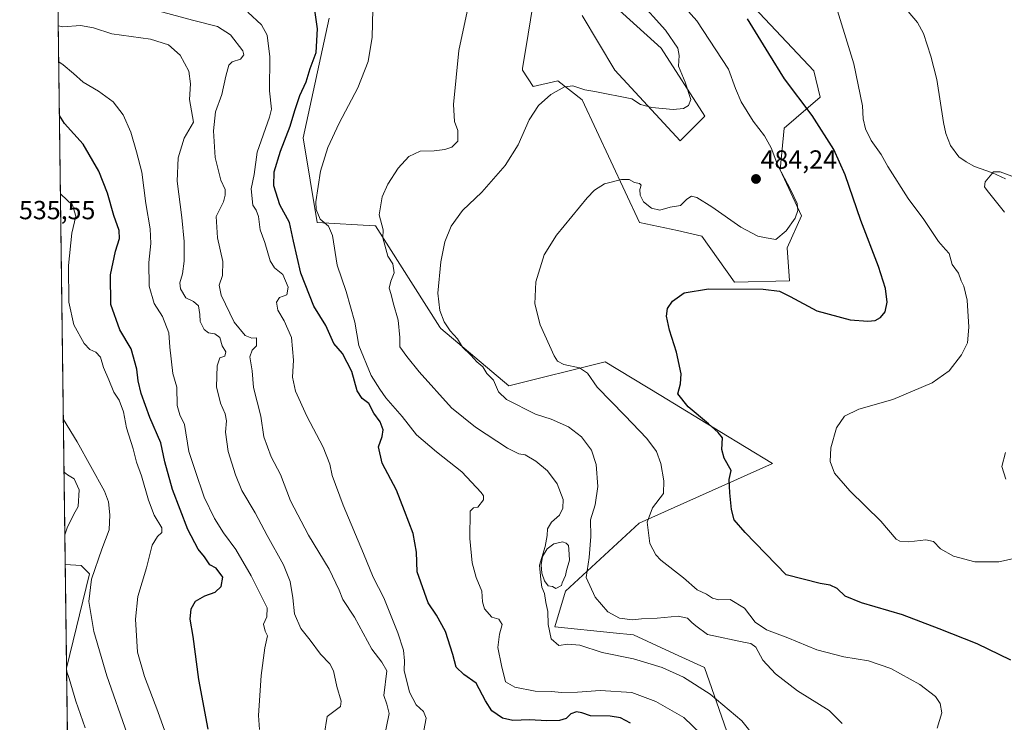
# Model space of a CAD drawing. Units: metres. Extents: x 590511 to 593961, y 4719770 to 4722128.
# Drawn here: x 590511 to 590887, y 4720887 to 4721155 of the extents above; entities that cross this region are included whole.
import ezdxf
from ezdxf.enums import TextEntityAlignment as Align

# ---------------------------------------------------------------- set-up
doc = ezdxf.new("R2010")
doc.units = ezdxf.units.M
doc.header["$MEASUREMENT"] = 0
for name, color, linetype, lineweight in [('Carátula', 7, 'Continuous', 5), ('Comarca CxS', 133, 'Continuous', 0), ('Comunidad Autónoma CxS', 142, 'Continuous', 0), ('Corriente natural lineal', 142, 'Continuous', 13), ('Cultivos herbáceos CxS', 92, 'Continuous', 0), ('Curva de nivel maestra', 36, 'Continuous', 30), ('Curva de nivel normal', 36, 'Continuous', 0), ('Estanque', 2, 'Continuous', 0), ('Estanque Cxs', 2, 'Continuous', 0), ('Matorral', 135, 'Continuous', 0), ('Matorral CxS', 135, 'Continuous', 0), ('Municipio CxS', 142, 'Continuous', 0), ('Provincia CxS', 1, 'Continuous', 0), ('Punto de cota en terreno', 7, 'Continuous', 0), ('Rótulo de punto de cota en terreno', 19, 'Continuous', 0)]:
    doc.layers.add(name, color=color, linetype=linetype, lineweight=lineweight)
doc.styles.add('Arial', font='txt', dxfattribs={"height": 0.2})

# ---------------------------------------------------------------- blocks, each defined once
blk = doc.blocks.new('*U158')
at = {"layer": 'Cultivos herbáceos CxS', "color": 92, "linetype": 'Continuous', "lineweight": 0}
for points in [[(590801.45, 4720824.63, 484.08), (590772.37, 4720907.77, 487.09), (590760.94, 4720912.96, 487.37), (590745.36, 4720920.24, 487.14), (590737.5, 4720921.05, 487.59), (590715.24, 4720923.36, 488.52), (590719.39, 4720936.87, 486.38), (590747.44, 4720962.85, 480.41), (590798.34, 4720985.71, 472.24), (590778.23, 4720997.91, 474.5), (590755.67, 4721011.59, 476.14), (590734.45, 4721024.46, 477.54), (590697.68, 4721015.38, 483.56), (590671.71, 4721037.2, 485.77), (590671.34, 4721037.79, 485.75), (590646.78, 4721076.37, 490.64), (590646.54, 4721076.38, 490.7), (590624.51, 4721077.74, 495.51), (590619.28, 4721110.02, 497.37), (590629.12, 4721155.67, 498.26)], [(590731.96, 4721166.07, 487.85), (590755.85, 4721144.24, 485.67), (590772.47, 4721118.26, 484.19), (590763.12, 4721108.91, 484.04), (590738.19, 4721135.93, 486.64), (590725.73, 4721156.71, 489.09)], [(590706.82, 4721160.6, 489.77), (590705.07, 4721149.65, 488.94), (590702.98, 4721136.56, 487.09), (590702.88, 4721135.93, 487.02), (590707.03, 4721129.69, 485.76), (590716.38, 4721131.77, 485.36), (590725.73, 4721124.5, 483.93), (590747.54, 4721077.73, 477.56), (590762.08, 4721074.61, 477.05), (590771.43, 4721072.53, 477.09), (590783.9, 4721054.87, 475.17), (590804.88, 4721055.37, 476.95), (590803.94, 4721068.05, 479.05), (590809.37, 4721080.25, 479.37), (590801.32, 4721097.85, 479.88), (590802.85, 4721113.77, 477.75), (590816.54, 4721125.53, 473.55), (590814.16, 4721135.62, 472.09), (590780.92, 4721170.95, 474.19)]]:
    blk.add_polyline3d(points, dxfattribs=at)
blk.add_polyline3d([(590537.61, 4720943.57, 535.26), (590528.93, 4720907.55, 539.61), (590528.41, 4720947.1, 539.22), (590534.5, 4720946.69, 537.39), (590537.61, 4720943.57, 535.26)], close=True, dxfattribs=at)
blk = doc.blocks.new('*U164')
at = {"layer": 'Curva de nivel normal', "color": 36, "linetype": 'Continuous', "lineweight": 0}
blk.add_polyline3d([(590526.57, 4721088.64, 530), (590526.74, 4721088.55, 530), (590531.23, 4721084.38, 530), (590532.41, 4721080.16, 530), (590530.87, 4721073.66, 530), (590529.69, 4721061.33, 530), (590529.84, 4721047.24, 530), (590531.7, 4721038.62, 530), (590535.64, 4721031.45, 530), (590537.84, 4721029.22, 530), (590540.14, 4721028.18, 530), (590541.84, 4721026.24, 530), (590543.03, 4721022.29, 530), (590545, 4721017.64, 530), (590546.9, 4721012.89, 530), (590548.97, 4721009.86, 530), (590550.64, 4721005.44, 530), (590551.81, 4720999.29, 530), (590554.39, 4720991.22, 530), (590555.65, 4720986.2, 530), (590557.46, 4720980.95, 530), (590560.13, 4720971.64, 530), (590562.38, 4720965.98, 530), (590565.23, 4720961.15, 530), (590565.33, 4720959.28, 530), (590563.61, 4720957.85, 530), (590561.64, 4720954.45, 530), (590559.37, 4720945.86, 530), (590556.12, 4720934.89, 530), (590555.24, 4720926.27, 530), (590556.01, 4720913.68, 530), (590558.65, 4720904.39, 530), (590563.75, 4720890.92, 530), (590569.76, 4720874.17, 530)], dxfattribs=at)
blk = doc.blocks.new('*U168')
at = {"layer": 'Curva de nivel normal', "color": 36, "linetype": 'Continuous', "lineweight": 0}
blk.add_polyline3d([(590598.14, 4721158.06, 505), (590603.3, 4721153.22, 505), (590605.48, 4721149.29, 505), (590606.5, 4721140.95, 505), (590606.32, 4721127.98, 505), (590607.17, 4721121.04, 505), (590606.41, 4721117.98, 505), (590601.71, 4721104.5, 505), (590600.5, 4721096.09, 505), (590599.32, 4721090.56, 505), (590599.97, 4721084.36, 505), (590601.33, 4721082.37, 505), (590602.11, 4721079.98, 505), (590602.82, 4721074.86, 505), (590604.54, 4721070.07, 505), (590606.67, 4721063.04, 505), (590608.3, 4721060.33, 505), (590611.44, 4721057.82, 505), (590613.48, 4721053.07, 505), (590612.98, 4721050.04, 505), (590610.14, 4721049.04, 505), (590609.03, 4721047.31, 505), (590609.57, 4721044.24, 505), (590612.02, 4721040.21, 505), (590614.75, 4721033.73, 505), (590615.54, 4721025.09, 505), (590615.2, 4721018.68, 505), (590616.24, 4721013.32, 505), (590620.59, 4721003.69, 505), (590626.84, 4720991.93, 505), (590629.34, 4720985.47, 505), (590630.34, 4720981.04, 505), (590634.44, 4720969.77, 505), (590642.29, 4720951.27, 505), (590645.98, 4720942.31, 505), (590649.99, 4720934.37, 505), (590655.35, 4720921.05, 505), (590657.54, 4720914.42, 505), (590657.92, 4720910.31, 505), (590657.8, 4720906.61, 505), (590659.86, 4720898.39, 505), (590662.32, 4720893.47, 505), (590665.18, 4720890.99, 505), (590666.13, 4720888.37, 505), (590664.07, 4720877.65, 505)], dxfattribs=at)
blk = doc.blocks.new('*U172')
at = {"layer": 'Curva de nivel normal', "color": 36, "linetype": 'Continuous', "lineweight": 0}
blk.add_polyline3d([(590791.61, 4720881.17, 490), (590786.64, 4720887.36, 490), (590774.58, 4720897.54, 490), (590764.37, 4720904.1, 490), (590756.19, 4720907.75, 490), (590745.31, 4720911.03, 490), (590733.33, 4720913.56, 490), (590724.87, 4720916.26, 490), (590720.24, 4720916.64, 490), (590716.83, 4720916.22, 490), (590713.85, 4720918.75, 490), (590712.75, 4720924.17, 490), (590712.62, 4720929.19, 490), (590711.88, 4720932.62, 490), (590711.34, 4720936.01, 490), (590710.34, 4720938.43, 490), (590709.93, 4720941.41, 490), (590709.42, 4720946.83, 490), (590711.53, 4720953.94, 490), (590712.37, 4720958.13, 490), (590712.41, 4720960.78, 490), (590714.01, 4720963.22, 490), (590717.07, 4720965.97, 490), (590718.38, 4720968.61, 490), (590718.48, 4720971.98, 490), (590716.14, 4720977.9, 490), (590712.47, 4720982.86, 490), (590708.04, 4720986.63, 490), (590704, 4720989.02, 490), (590701.59, 4720989.34, 490), (590697.25, 4720991.48, 490), (590684.93, 4720999.57, 490), (590675.82, 4721006.87, 490), (590663.5, 4721020.62, 490), (590658.84, 4721026.57, 490), (590656.13, 4721030.18, 490), (590656.12, 4721033.8, 490), (590655.46, 4721040.37, 490), (590653.6, 4721047.04, 490), (590652.83, 4721050.27, 490), (590652.09, 4721052.57, 490), (590652.71, 4721055.28, 490), (590654, 4721058.46, 490), (590653.44, 4721061.97, 490), (590651.5, 4721064.8, 490), (590649.68, 4721071.9, 490), (590649.75, 4721074.91, 490), (590648.26, 4721080.63, 490), (590649.36, 4721087.53, 490), (590651.49, 4721092.31, 490), (590655.5, 4721098.4, 490), (590659.6, 4721102.96, 490), (590663.93, 4721104.94, 490), (590669.26, 4721105.12, 490), (590673.32, 4721105.58, 490), (590676.02, 4721106.51, 490), (590678.2, 4721108.78, 490), (590678.21, 4721112.87, 490), (590676.96, 4721116.22, 490), (590676.64, 4721122.82, 490), (590678.64, 4721143.44, 490), (590682.23, 4721160.05, 490)], dxfattribs=at)
blk = doc.blocks.new('*U173')
at = {"layer": 'Curva de nivel normal', "color": 36, "linetype": 'Continuous', "lineweight": 0}
blk.add_polyline3d([(590627.2, 4720881.94, 515), (590628.38, 4720889.07, 515), (590633.51, 4720892.86, 515), (590633.72, 4720894.95, 515), (590632.02, 4720900.5, 515), (590630.77, 4720906.46, 515), (590629.44, 4720909.16, 515), (590625.84, 4720912.89, 515), (590621.87, 4720918.17, 515), (590618.3, 4720922.69, 515), (590615.9, 4720928.32, 515), (590615.24, 4720934.44, 515), (590614.23, 4720940.65, 515), (590611.65, 4720947.04, 515), (590605.45, 4720958.16, 515), (590600.96, 4720966.81, 515), (590595.78, 4720975.31, 515), (590593.41, 4720981.38, 515), (590590.58, 4720990.24, 515), (590589.62, 4720997.58, 515), (590589.9, 4721001.94, 515), (590589.43, 4721004.65, 515), (590587.64, 4721008.67, 515), (590586.09, 4721015, 515), (590586.4, 4721022.98, 515), (590587.46, 4721025.98, 515), (590589.38, 4721026.64, 515), (590589.74, 4721028.31, 515), (590588.34, 4721030.65, 515), (590587.36, 4721033.83, 515), (590585.47, 4721035.19, 515), (590583.06, 4721035.61, 515), (590581.47, 4721036.85, 515), (590579.95, 4721039.93, 515), (590579.83, 4721042.63, 515), (590579.32, 4721045.84, 515), (590577.36, 4721047.48, 515), (590574.41, 4721048.94, 515), (590572.45, 4721052.34, 515), (590572.19, 4721054.68, 515), (590573.14, 4721058.08, 515), (590573.8, 4721062.97, 515), (590573.84, 4721070.48, 515), (590572.97, 4721079.67, 515), (590571.09, 4721093.5, 515), (590571.48, 4721102.44, 515), (590573.8, 4721109.97, 515), (590577.33, 4721115.97, 515), (590575.77, 4721124.69, 515), (590576.26, 4721130.63, 515), (590575.64, 4721135.51, 515), (590572.33, 4721141.66, 515), (590567.76, 4721145.59, 515), (590560.94, 4721147.74, 515), (590546.21, 4721149.69, 515), (590539.18, 4721152.02, 515), (590534.26, 4721152.92, 515), (590527.5, 4721152.45, 515), (590525.73, 4721152.82, 515)], dxfattribs=at)
blk = doc.blocks.new('*U174')
at = {"layer": 'Curva de nivel normal', "color": 36, "linetype": 'Continuous', "lineweight": 0}
blk.add_polyline3d([(590648.08, 4720870.99, 510), (590652.08, 4720890.26, 510), (590651.16, 4720893.73, 510), (590650, 4720897.1, 510), (590651.15, 4720906.54, 510), (590649.26, 4720909.87, 510), (590645.44, 4720914.72, 510), (590638.78, 4720927.05, 510), (590634.37, 4720933.74, 510), (590633.02, 4720937.37, 510), (590629.16, 4720945.33, 510), (590621.19, 4720958.27, 510), (590614.32, 4720971.48, 510), (590610.56, 4720981.51, 510), (590607.06, 4720988.25, 510), (590604.16, 4720995.87, 510), (590603.04, 4721003.75, 510), (590600.28, 4721014.65, 510), (590599.7, 4721021.08, 510), (590598.9, 4721026.4, 510), (590599.74, 4721028.98, 510), (590601.36, 4721030.64, 510), (590601.36, 4721033.6, 510), (590599.6, 4721033.5, 510), (590597.1, 4721034.56, 510), (590592.89, 4721039.6, 510), (590587.88, 4721049.93, 510), (590587.11, 4721053.82, 510), (590588.37, 4721057.41, 510), (590588.56, 4721062.81, 510), (590586.58, 4721071.89, 510), (590585.99, 4721079.97, 510), (590588.87, 4721085.59, 510), (590589.49, 4721088.13, 510), (590589.43, 4721090.31, 510), (590587.8, 4721093.85, 510), (590585.62, 4721102.56, 510), (590584.96, 4721112.72, 510), (590585.74, 4721119.96, 510), (590588.12, 4721126.58, 510), (590589.66, 4721133.63, 510), (590590.83, 4721137.77, 510), (590592.16, 4721139.09, 510), (590595.28, 4721140.03, 510), (590596.54, 4721141.74, 510), (590596.22, 4721143.25, 510), (590591.54, 4721149.37, 510), (590586.54, 4721152.57, 510), (590576.93, 4721155.02, 510), (590560.94, 4721159.3, 510)], dxfattribs=at)
blk = doc.blocks.new('*U176')
at = {"layer": 'Curva de nivel normal', "color": 36, "linetype": 'Continuous', "lineweight": 0}
for points in [[(590527.95, 4720982.37, 540), (590529.23, 4720981.36, 540), (590531.8, 4720979.81, 540), (590533.76, 4720975.64, 540), (590533.39, 4720969.24, 540), (590531.61, 4720966.08, 540), (590529.2, 4720961.14, 540), (590528.26, 4720958.47, 540)], [(590528.94, 4720906.54, 540), (590529.89, 4720903.6, 540), (590532.42, 4720894.98, 540), (590536.06, 4720884.73, 540)]]:
    blk.add_polyline3d(points, dxfattribs=at)
blk = doc.blocks.new('*U181')
at = {"layer": 'Curva de nivel normal', "color": 36, "linetype": 'Continuous', "lineweight": 0}
blk.add_polyline3d([(590824.99, 4720886.4, 485), (590819.92, 4720891.32, 485), (590807.85, 4720898.92, 485), (590799.44, 4720905.38, 485), (590794.7, 4720910.56, 485), (590791.94, 4720915.54, 485), (590790.13, 4720916.94, 485), (590787.94, 4720917.33, 485), (590773.59, 4720920.32, 485), (590769.07, 4720923.64, 485), (590767.6, 4720924.93, 485), (590765.9, 4720926.62, 485), (590762.33, 4720927.44, 485), (590754.3, 4720926.6, 485), (590748.41, 4720926.37, 485), (590744.96, 4720925.98, 485), (590739.94, 4720926.65, 485), (590735.49, 4720929.08, 485), (590730.62, 4720934.67, 485), (590727.24, 4720942.18, 485), (590728.39, 4720949.77, 485), (590728.97, 4720957.84, 485), (590728.87, 4720964.2, 485), (590730.67, 4720969.88, 485), (590731.64, 4720976.87, 485), (590731.06, 4720985.34, 485), (590729.3, 4720990.76, 485), (590725.49, 4720995.88, 485), (590720.55, 4720999.7, 485), (590713.84, 4721002.64, 485), (590707.94, 4721004.52, 485), (590696.83, 4721010.07, 485), (590693.8, 4721012.98, 485), (590691.82, 4721017.55, 485), (590689.38, 4721020.02, 485), (590687.82, 4721022.6, 485), (590685.47, 4721024.51, 485), (590683.2, 4721027.02, 485), (590680.08, 4721030.1, 485), (590678.12, 4721033.22, 485), (590675.3, 4721036.35, 485), (590673, 4721039.8, 485), (590671.34, 4721044.05, 485), (590670.66, 4721050.68, 485), (590671.7, 4721062.74, 485), (590673.23, 4721070.3, 485), (590675.74, 4721076.3, 485), (590680.03, 4721082.3, 485), (590687.43, 4721089.33, 485), (590696.37, 4721099.42, 485), (590701.22, 4721107.33, 485), (590705.52, 4721116.97, 485), (590709.01, 4721122.37, 485), (590713.77, 4721126.53, 485), (590718.92, 4721129.51, 485), (590722.19, 4721129.95, 485), (590726.67, 4721128.36, 485), (590730.51, 4721127.7, 485), (590744.6, 4721124.95, 485), (590747.92, 4721122.79, 485), (590752.24, 4721121.61, 485), (590760.46, 4721120.84, 485), (590764.32, 4721121.22, 485), (590766.34, 4721122.44, 485), (590767.2, 4721124.63, 485), (590764.96, 4721131.32, 485), (590762.42, 4721137.46, 485), (590762.76, 4721141.47, 485), (590762.27, 4721144.31, 485), (590757.46, 4721151.16, 485), (590746.9, 4721162.94, 485)], dxfattribs=at)
blk = doc.blocks.new('*U189')
at = {"layer": 'Curva de nivel normal', "color": 36, "linetype": 'Continuous', "lineweight": 0}
blk.add_polyline3d([(590771.16, 4720882.34, 495), (590764.51, 4720888.62, 495), (590753.76, 4720894.85, 495), (590744.6, 4720898.17, 495), (590732.63, 4720899.01, 495), (590723.92, 4720898.32, 495), (590717.99, 4720898.19, 495), (590713.86, 4720898.55, 495), (590707.79, 4720898.7, 495), (590700.05, 4720900.29, 495), (590696.38, 4720902.32, 495), (590694.93, 4720908.56, 495), (590693.58, 4720915.38, 495), (590694.15, 4720920.55, 495), (590695.14, 4720924.21, 495), (590693.88, 4720926.27, 495), (590691.22, 4720926.95, 495), (590688.44, 4720930.19, 495), (590687.64, 4720932.79, 495), (590687.41, 4720936.95, 495), (590685.19, 4720942.08, 495), (590683.7, 4720947.72, 495), (590682.81, 4720957, 495), (590683, 4720967.42, 495), (590684.2, 4720968.73, 495), (590685.87, 4720969.02, 495), (590688.1, 4720971.77, 495), (590688.09, 4720973.3, 495), (590687.1, 4720974.64, 495), (590679.75, 4720982.47, 495), (590670.05, 4720990.1, 495), (590662.48, 4720996.67, 495), (590656.99, 4721003.57, 495), (590650.82, 4721010.81, 495), (590648.48, 4721014, 495), (590645.11, 4721019.26, 495), (590640.44, 4721030.68, 495), (590638.93, 4721039.65, 495), (590635.64, 4721051.32, 495), (590632.22, 4721061.42, 495), (590630.44, 4721072.76, 495), (590628.91, 4721076.32, 495), (590625.7, 4721078.94, 495), (590624.2, 4721082.72, 495), (590624.04, 4721085.63, 495), (590625.89, 4721097.3, 495), (590628.66, 4721106.3, 495), (590633.02, 4721115.63, 495), (590640.14, 4721129.1, 495), (590644.07, 4721139.16, 495), (590645.61, 4721148.43, 495), (590645.8, 4721159.01, 495)], dxfattribs=at)
blk = doc.blocks.new('*U191')
at = {"layer": 'Curva de nivel normal', "color": 36, "linetype": 'Continuous', "lineweight": 0}
for points in [[(590887.43, 4720979.64, 465), (590885.86, 4720984.54, 465), (590887.34, 4720989.89, 465)], [(590886.96, 4721081.68, 465), (590880.34, 4721089.89, 465), (590879.26, 4721091.34, 465), (590879.49, 4721093.18, 465), (590882.74, 4721097.11, 465), (590885.27, 4721097.04, 465), (590889.7, 4721095.36, 465)]]:
    blk.add_polyline3d(points, dxfattribs=at)
blk = doc.blocks.new('*U192')
at = {"layer": 'Curva de nivel normal', "color": 36, "linetype": 'Continuous', "lineweight": 0}
blk.add_polyline3d([(590552.02, 4720882.45, 535), (590544.3, 4720904.65, 535), (590539.27, 4720921.56, 535), (590537.4, 4720932.93, 535), (590538.37, 4720941.56, 535), (590542.4, 4720953, 535), (590545.12, 4720960.29, 535), (590545.41, 4720966.11, 535), (590544.91, 4720971.09, 535), (590543.45, 4720975.15, 535), (590532.92, 4720993.95, 535), (590527.69, 4721002.47, 535)], dxfattribs=at)
blk = doc.blocks.new('*U194')
at = {"layer": 'Curva de nivel normal', "color": 36, "linetype": 'Continuous', "lineweight": 0}
blk.add_polyline3d([(590602.58, 4720884.14, 520), (590602.14, 4720889.49, 520), (590603.16, 4720904.7, 520), (590604.56, 4720915.32, 520), (590605.6, 4720919.83, 520), (590604.72, 4720921.69, 520), (590604.11, 4720924.26, 520), (590605.33, 4720927.13, 520), (590605.53, 4720930.59, 520), (590603.39, 4720934.69, 520), (590599.41, 4720942.82, 520), (590593.5, 4720952.82, 520), (590588.8, 4720959.18, 520), (590585.34, 4720964.71, 520), (590581.48, 4720972.85, 520), (590577.94, 4720982.98, 520), (590575.6, 4720990.31, 520), (590573.91, 4721000.57, 520), (590572.09, 4721004.28, 520), (590571.12, 4721007.78, 520), (590571.06, 4721014.88, 520), (590569.42, 4721019.98, 520), (590568.32, 4721030.11, 520), (590567.89, 4721035.52, 520), (590565.47, 4721041.75, 520), (590562.39, 4721046.73, 520), (590560.5, 4721053.45, 520), (590560.3, 4721062.39, 520), (590561.04, 4721069.71, 520), (590560.85, 4721075.3, 520), (590559.23, 4721084.97, 520), (590557.65, 4721096.97, 520), (590555.63, 4721104.64, 520), (590553.46, 4721112.15, 520), (590550.5, 4721118.86, 520), (590546.69, 4721123.72, 520), (590541.12, 4721127.8, 520), (590535.22, 4721131.24, 520), (590531.57, 4721134.65, 520), (590527.64, 4721137.86, 520), (590525.91, 4721139.05, 520)], dxfattribs=at)
blk = doc.blocks.new('*U196')
at = {"layer": 'Curva de nivel maestra', "color": 36, "linetype": 'Continuous', "lineweight": 30}
blk.add_polyline3d([(590889.32, 4720910.57, 475), (590876.48, 4720916.79, 475), (590862, 4720922.54, 475), (590848.03, 4720927.91, 475), (590832.26, 4720932.41, 475), (590826.06, 4720935.01, 475), (590823.05, 4720937.9, 475), (590820.41, 4720939.26, 475), (590816.54, 4720939.79, 475), (590803.53, 4720943.12, 475), (590787.89, 4720959.28, 475), (590783.78, 4720964.17, 475), (590782.69, 4720968.08, 475), (590782.12, 4720974.51, 475), (590781.83, 4720979.56, 475), (590782.6, 4720983.05, 475), (590779.96, 4720987.68, 475), (590779.05, 4720990.98, 475), (590779.23, 4720995.46, 475), (590777.55, 4720997.53, 475), (590773.93, 4721000.81, 475), (590766.15, 4721007.3, 475), (590762.16, 4721012.24, 475), (590763.29, 4721016.04, 475), (590763.55, 4721019.88, 475), (590761.67, 4721028.2, 475), (590758.98, 4721036.65, 475), (590757.84, 4721041.9, 475), (590758.26, 4721044.86, 475), (590760.16, 4721047.71, 475), (590764.59, 4721050.85, 475), (590773.98, 4721052.37, 475), (590794.85, 4721052.24, 475), (590801.04, 4721051.44, 475), (590805.09, 4721049.48, 475), (590815.22, 4721043.91, 475), (590828.01, 4721040.58, 475), (590834.69, 4721040.04, 475), (590837.52, 4721040.34, 475), (590839.58, 4721041.39, 475), (590841.37, 4721043.55, 475), (590842.1, 4721047.32, 475), (590841.44, 4721052.51, 475), (590838.78, 4721060.84, 475), (590832.1, 4721078.49, 475), (590826.05, 4721095.93, 475), (590821.7, 4721105.61, 475), (590813.48, 4721118.6, 475), (590802.97, 4721132.59, 475), (590796.91, 4721142.29, 475), (590788.81, 4721155.53, 475)], dxfattribs=at)
blk = doc.blocks.new('*U197')
at = {"layer": 'Curva de nivel maestra', "color": 36, "linetype": 'Continuous', "lineweight": 30}
blk.add_polyline3d([(590582.92, 4720884.21, 525), (590579.45, 4720903.17, 525), (590577.25, 4720919.6, 525), (590576.14, 4720926.24, 525), (590576.48, 4720930.12, 525), (590578.06, 4720933.05, 525), (590581.66, 4720935.18, 525), (590585.59, 4720936.5, 525), (590587.9, 4720938.65, 525), (590588.57, 4720942.33, 525), (590585.96, 4720945.71, 525), (590583.62, 4720947.01, 525), (590581.62, 4720950.01, 525), (590579.2, 4720952.92, 525), (590575.15, 4720960.53, 525), (590569.37, 4720975.74, 525), (590566.46, 4720986.25, 525), (590564.84, 4720993.6, 525), (590560.75, 4721003.22, 525), (590557.37, 4721012.4, 525), (590556.22, 4721017.2, 525), (590555.76, 4721021.73, 525), (590553.52, 4721029.45, 525), (590549.28, 4721036.68, 525), (590545.84, 4721046.34, 525), (590545.71, 4721057.77, 525), (590547.53, 4721066.75, 525), (590549.07, 4721071.63, 525), (590548.98, 4721074.66, 525), (590546.96, 4721080.32, 525), (590544.49, 4721088.85, 525), (590541.27, 4721097.3, 525), (590535.19, 4721107.65, 525), (590528.11, 4721115.54, 525), (590526.17, 4721118.59, 525)], dxfattribs=at)
blk = doc.blocks.new('*U199')
at = {"layer": 'Curva de nivel maestra', "color": 36, "linetype": 'Continuous', "lineweight": 30}
blk.add_polyline3d([(590744.16, 4720886.58, 500), (590740.31, 4720888.55, 500), (590736.34, 4720889.25, 500), (590728.92, 4720889.36, 500), (590725.59, 4720890.42, 500), (590723.54, 4720890.91, 500), (590721.38, 4720890.06, 500), (590719.54, 4720888.26, 500), (590717.08, 4720887.54, 500), (590712.2, 4720887.42, 500), (590705.58, 4720887.8, 500), (590699.26, 4720887.54, 500), (590695.28, 4720888.38, 500), (590691.27, 4720891.26, 500), (590688.82, 4720895, 500), (590685.28, 4720901.82, 500), (590680.58, 4720905.09, 500), (590677.56, 4720907.96, 500), (590676.33, 4720912.7, 500), (590673.59, 4720921.55, 500), (590670.07, 4720927.72, 500), (590666.93, 4720932.48, 500), (590662.69, 4720944.37, 500), (590662.44, 4720951.83, 500), (590661.21, 4720958.92, 500), (590657.95, 4720967.66, 500), (590654.83, 4720975.54, 500), (590649.42, 4720985.83, 500), (590647.93, 4720992.1, 500), (590649.38, 4720995.98, 500), (590649.74, 4720998.53, 500), (590648.57, 4721001.55, 500), (590646.14, 4721004.85, 500), (590644.24, 4721008.62, 500), (590641.76, 4721010.44, 500), (590639.83, 4721013.41, 500), (590637.81, 4721020.82, 500), (590634.24, 4721027.74, 500), (590630.96, 4721031.49, 500), (590627.84, 4721038.38, 500), (590623.25, 4721045.79, 500), (590618.33, 4721058.41, 500), (590615.5, 4721070.54, 500), (590614.01, 4721077.66, 500), (590610.36, 4721084.49, 500), (590608.07, 4721091.67, 500), (590608.19, 4721097.11, 500), (590610.61, 4721104.9, 500), (590614.3, 4721114.54, 500), (590615.98, 4721120.53, 500), (590617.99, 4721126.15, 500), (590620.37, 4721131.37, 500), (590621.91, 4721136.48, 500), (590624.19, 4721142.63, 500), (590624.75, 4721151.63, 500), (590622.95, 4721164.27, 500)], dxfattribs=at)
blk = doc.blocks.new('5PATER')
at = {"layer": 'Carátula', "linetype": 'Continuous', "lineweight": 5}
h = blk.add_hatch(color=250, dxfattribs=at)
edge = h.paths.add_edge_path()
edge.add_ellipse((0, 0.01), major_axis=(-1.33, -1.34), ratio=0.999422, start_angle=0, end_angle=360)

msp = doc.modelspace()

# ---------------------------------------------------------------- linework, layer by layer
at = {"layer": 'Comarca CxS', "color": 133, "linetype": 'Continuous', "lineweight": 0}
msp.add_polyline3d([(593960.57, 4719815.09, 416.54), (590543.78, 4719769.62, 441.93), (590513.59, 4722082.89, 570.25), (593929.24, 4722128.34, 367.44), (593960.57, 4719815.09, 416.54)], close=True, dxfattribs=at)
msp.add_polyline3d([(593960.57, 4719815.09, 416.54), (590543.78, 4719769.62, 441.93), (590513.59, 4722082.89, 570.25), (593929.24, 4722128.34, 367.44), (593960.57, 4719815.09, 416.54)], close=True, dxfattribs=at)
at = {"layer": 'Comunidad Autónoma CxS', "color": 142, "linetype": 'Continuous', "lineweight": 0}
msp.add_polyline3d([(593960.57, 4719815.09, 416.54), (590543.78, 4719769.62, 441.93), (590513.59, 4722082.89, 570.25), (593929.24, 4722128.34, 367.44), (593960.57, 4719815.09, 416.54)], close=True, dxfattribs=at)
msp.add_polyline3d([(593960.57, 4719815.09, 416.54), (590543.78, 4719769.62, 441.93), (590513.59, 4722082.89, 570.25), (593929.24, 4722128.34, 367.44), (593960.57, 4719815.09, 416.54)], close=True, dxfattribs=at)
at = {"layer": 'Corriente natural lineal', "color": 142, "linetype": 'Continuous', "lineweight": 13}
msp.add_polyline3d([(590847.92, 4721160.87, 468.23), (590853.64, 4721154.11, 468), (590856, 4721149.88, 467.77), (590858.81, 4721141.17, 467.7), (590861.04, 4721132.3, 467.03), (590863.57, 4721115.85, 466.64), (590864.51, 4721111.65, 466.27), (590866.24, 4721107.08, 466.09), (590869.48, 4721102.77, 465.94), (590872.25, 4721100.9, 465.76), (590875.5, 4721099.14, 466.02), (590882.34, 4721096.64, 464.88), (590887.26, 4721094.36, 464.27)], dxfattribs=at)
at = {"layer": 'Cultivos herbáceos CxS', "color": 92, "linetype": 'Continuous', "lineweight": 0}
for points in [[(590780.92, 4721170.95, 474.19), (590814.16, 4721135.62, 472.09), (590816.54, 4721125.53, 473.55), (590802.85, 4721113.77, 477.75), (590801.32, 4721097.85, 479.88), (590809.37, 4721080.25, 479.37), (590803.94, 4721068.05, 479.05), (590804.88, 4721055.37, 476.95), (590783.9, 4721054.87, 475.17), (590771.43, 4721072.53, 477.09), (590762.08, 4721074.61, 477.05), (590747.54, 4721077.73, 477.56), (590725.73, 4721124.5, 483.93), (590716.38, 4721131.77, 485.36), (590707.03, 4721129.69, 485.76), (590702.88, 4721135.93, 487.02), (590702.98, 4721136.56, 487.09), (590705.07, 4721149.65, 488.94), (590706.82, 4721160.61, 489.77)], [(590725.73, 4721156.71, 489.09), (590738.19, 4721135.93, 486.64), (590763.12, 4721108.91, 484.04), (590772.47, 4721118.26, 484.19), (590755.85, 4721144.24, 485.67), (590731.96, 4721166.07, 487.85)], [(590629.12, 4721155.67, 498.26), (590619.28, 4721110.02, 497.37), (590624.51, 4721077.74, 495.51), (590646.54, 4721076.38, 490.7), (590646.78, 4721076.37, 490.64), (590671.34, 4721037.79, 485.75), (590671.71, 4721037.2, 485.77), (590697.68, 4721015.38, 483.56), (590734.45, 4721024.46, 477.54), (590755.67, 4721011.59, 476.14), (590778.23, 4720997.91, 474.5), (590798.34, 4720985.71, 472.24), (590747.44, 4720962.85, 480.41), (590719.39, 4720936.87, 486.38), (590715.24, 4720923.36, 488.52), (590737.5, 4720921.05, 487.59), (590745.36, 4720920.24, 487.14), (590760.94, 4720912.96, 487.37), (590772.37, 4720907.77, 487.09), (590801.45, 4720824.63, 484.08)], [(590528.93, 4720907.55, 539.61), (590528.41, 4720947.1, 539.22)], [(590528.93, 4720907.55, 539.61), (590537.61, 4720943.57, 535.26), (590534.5, 4720946.69, 537.39), (590528.41, 4720947.1, 539.22)]]:
    msp.add_polyline3d(points, dxfattribs=at)
at = {"layer": 'Curva de nivel normal', "color": 36, "linetype": 'Continuous', "lineweight": 0}
for points in [[(590861.21, 4720884.55, 480), (590862.92, 4720890.46, 480), (590862.3, 4720893.99, 480), (590860.52, 4720896.72, 480), (590854.61, 4720901.27, 480), (590843.54, 4720907.42, 480), (590835.05, 4720910.35, 480), (590825.58, 4720911.89, 480), (590815.25, 4720914.54, 480), (590804.2, 4720919.16, 480), (590796.07, 4720922.22, 480), (590791.68, 4720925.13, 480), (590787.71, 4720930.45, 480), (590782.23, 4720933.79, 480), (590777.93, 4720933.6, 480), (590775.42, 4720934.25, 480), (590773.21, 4720935.81, 480), (590769.59, 4720937.46, 480), (590764.4, 4720942.04, 480), (590755.78, 4720948.78, 480), (590753.78, 4720950.81, 480), (590751.54, 4720955.13, 480), (590750.51, 4720963.31, 480), (590752.6, 4720968.72, 480), (590756.79, 4720974.26, 480), (590756.84, 4720979.05, 480), (590755.79, 4720985.64, 480), (590754.04, 4720990.31, 480), (590750.4, 4720995.16, 480), (590741.96, 4721004.05, 480), (590731.42, 4721014.81, 480), (590727.72, 4721020.11, 480), (590724.66, 4721022.25, 480), (590718.68, 4721023.46, 480), (590716.33, 4721024.8, 480), (590715.08, 4721026.85, 480), (590709.66, 4721038.64, 480), (590707.62, 4721046.64, 480), (590707.97, 4721055.07, 480), (590711.19, 4721065.32, 480), (590715.92, 4721072.92, 480), (590727.59, 4721087.14, 480), (590730.36, 4721090.04, 480), (590734.28, 4721092.53, 480), (590740.7, 4721094.14, 480), (590743.62, 4721094.08, 480), (590745.65, 4721093.04, 480), (590747.63, 4721092.62, 480), (590748.23, 4721092.02, 480), (590747.7, 4721090.3, 480), (590747.78, 4721088.17, 480), (590749.17, 4721085.55, 480), (590752.12, 4721083.17, 480), (590755.35, 4721082.39, 480), (590759.28, 4721083.55, 480), (590763.2, 4721084.24, 480), (590765.59, 4721086.56, 480), (590767.49, 4721087.81, 480), (590769.51, 4721087.3, 480), (590775.15, 4721083.72, 480), (590786.21, 4721075.95, 480), (590792.76, 4721072.52, 480), (590795.88, 4721071.83, 480), (590799.58, 4721071.25, 480), (590803.58, 4721074.48, 480), (590807.02, 4721079.38, 480), (590808.07, 4721082.31, 480), (590807.71, 4721085, 480), (590805.35, 4721090.07, 480), (590800.35, 4721099.41, 480), (590797.81, 4721106.2, 480), (590795.36, 4721110.75, 480), (590791, 4721116.39, 480), (590786.38, 4721123.77, 480), (590784.19, 4721128.91, 480), (590781.52, 4721136.24, 480), (590769.47, 4721154.68, 480), (590758.68, 4721166.9, 480)], [(590821.18, 4721165.29, 470), (590829.34, 4721138.3, 470), (590832.75, 4721122.3, 470), (590832.91, 4721117.33, 470), (590833.82, 4721113.5, 470), (590836.06, 4721108.96, 470), (590839.8, 4721103.68, 470), (590842.4, 4721099.12, 470), (590850.19, 4721086.91, 470), (590856.14, 4721078.86, 470), (590861.77, 4721070.49, 470), (590864.35, 4721067.4, 470), (590865.81, 4721065.86, 470), (590866.98, 4721061.71, 470), (590869.31, 4721058.37, 470), (590870.31, 4721055.37, 470), (590871.32, 4721053.38, 470), (590872.66, 4721048.08, 470), (590873.27, 4721037.75, 470), (590872.73, 4721031.81, 470), (590870.47, 4721027.2, 470), (590865.83, 4721021.06, 470), (590859.25, 4721016.45, 470), (590844.25, 4721010.08, 470), (590831.25, 4721006.42, 470), (590825.79, 4721003.8, 470), (590822.84, 4720999.35, 470), (590820.56, 4720991.65, 470), (590820.36, 4720986.38, 470), (590822, 4720981.96, 470), (590827.83, 4720975.22, 470), (590839.65, 4720963.62, 470), (590845.58, 4720956.82, 470), (590846.94, 4720955.99, 470), (590850.33, 4720955.72, 470), (590856.91, 4720956.5, 470), (590859.76, 4720955.84, 470), (590862.51, 4720953.07, 470), (590867.4, 4720950.31, 470), (590875.63, 4720948.08, 470), (590884.72, 4720948.1, 470), (590893.44, 4720950.08, 470)]]:
    msp.add_polyline3d(points, dxfattribs=at)
at = {"layer": 'Estanque', "color": 2, "linetype": 'Continuous', "lineweight": 0}
msp.add_polyline3d([(590717.78, 4720939.05, 486.74), (590715.6, 4720937.99, 487.55), (590714.34, 4720938.65, 488.15), (590712.69, 4720938.92, 488.88), (590711.37, 4720940.83, 488.78), (590710.34, 4720943.81, 488.39), (590710, 4720947.03, 488.39), (590710.59, 4720950.17, 488.64), (590712.36, 4720953.03, 489.21), (590714.93, 4720954.98, 487.88), (590718.24, 4720955.71, 487.17), (590719.57, 4720955.24, 487.1), (590720.51, 4720954.32, 487.01), (590720.63, 4720953, 486.9), (590720.89, 4720948.77, 486.9), (590719.77, 4720944.87, 486.52), (590719.31, 4720942.95, 486.48), (590718.11, 4720940.11, 486.66), (590717.78, 4720939.05, 486.74)], dxfattribs=at)
at = {"layer": 'Estanque Cxs', "color": 2, "linetype": 'Continuous', "lineweight": 0}
msp.add_polyline3d([(590717.78, 4720939.05, 486.74), (590715.6, 4720937.99, 487.55), (590714.34, 4720938.65, 488.15), (590712.69, 4720938.92, 488.88), (590711.37, 4720940.83, 488.78), (590710.34, 4720943.81, 488.39), (590710, 4720947.03, 488.39), (590710.59, 4720950.17, 488.64), (590712.36, 4720953.03, 489.21), (590714.93, 4720954.98, 487.88), (590718.24, 4720955.71, 487.17), (590719.57, 4720955.24, 487.1), (590720.51, 4720954.32, 487.01), (590720.63, 4720953, 486.9), (590720.89, 4720948.77, 486.9), (590719.77, 4720944.87, 486.52), (590719.31, 4720942.95, 486.48), (590718.11, 4720940.11, 486.66), (590717.78, 4720939.05, 486.74)], close=True, dxfattribs=at)
at = {"layer": 'Matorral', "color": 135, "linetype": 'Continuous', "lineweight": 0}
for points in [[(590528.41, 4720947.1, 539.22), (590524.82, 4721222.33, 499.32)], [(590780.92, 4721170.95, 474.19), (590814.16, 4721135.62, 472.09), (590816.54, 4721125.53, 473.55), (590802.85, 4721113.77, 477.75), (590801.32, 4721097.85, 479.88), (590809.37, 4721080.25, 479.37), (590803.94, 4721068.05, 479.05), (590804.88, 4721055.37, 476.95), (590783.9, 4721054.87, 475.17), (590771.43, 4721072.53, 477.09), (590762.08, 4721074.61, 477.05), (590747.54, 4721077.73, 477.56), (590725.73, 4721124.5, 483.93), (590716.38, 4721131.77, 485.36), (590707.03, 4721129.69, 485.76), (590702.88, 4721135.93, 487.02), (590702.98, 4721136.56, 487.09), (590705.07, 4721149.65, 488.94), (590706.82, 4721160.61, 489.77)], [(590725.73, 4721156.71, 489.09), (590738.19, 4721135.93, 486.64), (590763.12, 4721108.91, 484.04), (590772.47, 4721118.26, 484.19), (590755.85, 4721144.24, 485.67), (590731.96, 4721166.07, 487.85)], [(590629.12, 4721155.67, 498.26), (590619.28, 4721110.02, 497.37), (590624.51, 4721077.74, 495.51), (590646.54, 4721076.38, 490.7), (590646.78, 4721076.37, 490.64), (590671.34, 4721037.79, 485.75), (590671.71, 4721037.2, 485.77), (590697.68, 4721015.38, 483.56), (590734.45, 4721024.46, 477.54), (590755.67, 4721011.59, 476.14), (590778.23, 4720997.91, 474.5), (590798.34, 4720985.71, 472.24), (590747.44, 4720962.85, 480.41), (590719.39, 4720936.87, 486.38), (590715.24, 4720923.36, 488.52), (590737.5, 4720921.05, 487.59), (590745.36, 4720920.24, 487.14), (590760.94, 4720912.96, 487.37), (590772.37, 4720907.77, 487.09), (590801.45, 4720824.63, 484.08)], [(590528.93, 4720907.55, 539.61), (590537.61, 4720943.57, 535.26), (590534.5, 4720946.69, 537.39), (590528.41, 4720947.1, 539.22)], [(590530.44, 4720791.59, 540.67), (590529.71, 4720848, 547.46), (590528.93, 4720907.55, 539.61)]]:
    msp.add_polyline3d(points, dxfattribs=at)
at = {"layer": 'Matorral CxS', "color": 135, "linetype": 'Continuous', "lineweight": 0}
for points in [[(590530.44, 4720791.59, 540.67), (590528.93, 4720907.55, 539.61), (590537.61, 4720943.57, 535.26), (590534.5, 4720946.69, 537.39), (590528.41, 4720947.1, 539.22), (590524.82, 4721222.33, 499.32), (590539.94, 4721225, 496.23), (590533.7, 4721274.88, 495.68), (590523.95, 4721289.31, 497.34), (590522.95, 4721365.86, 486.83)], [(590780.92, 4721170.95, 474.19), (590814.16, 4721135.62, 472.09), (590816.54, 4721125.53, 473.55), (590802.85, 4721113.77, 477.75), (590801.32, 4721097.85, 479.88), (590809.37, 4721080.25, 479.37), (590803.94, 4721068.05, 479.05), (590804.88, 4721055.37, 476.95), (590783.9, 4721054.87, 475.17), (590771.43, 4721072.53, 477.09), (590762.08, 4721074.61, 477.05), (590747.54, 4721077.73, 477.56), (590725.73, 4721124.5, 483.93), (590716.38, 4721131.77, 485.36), (590707.03, 4721129.69, 485.76), (590702.88, 4721135.93, 487.02), (590702.98, 4721136.56, 487.09), (590705.07, 4721149.65, 488.94), (590706.82, 4721160.6, 489.77)], [(590725.73, 4721156.71, 489.09), (590738.19, 4721135.93, 486.64), (590763.12, 4721108.91, 484.04), (590772.47, 4721118.26, 484.19), (590755.85, 4721144.24, 485.67), (590731.96, 4721166.07, 487.85)], [(590629.12, 4721155.67, 498.26), (590619.28, 4721110.02, 497.37), (590624.51, 4721077.74, 495.51), (590646.54, 4721076.38, 490.7), (590646.78, 4721076.37, 490.64), (590671.34, 4721037.79, 485.75), (590671.71, 4721037.2, 485.77), (590697.68, 4721015.38, 483.56), (590734.45, 4721024.46, 477.54), (590755.67, 4721011.59, 476.14), (590778.23, 4720997.91, 474.5), (590798.34, 4720985.71, 472.24), (590747.44, 4720962.85, 480.41), (590719.39, 4720936.87, 486.38), (590715.24, 4720923.36, 488.52), (590737.5, 4720921.05, 487.59), (590745.36, 4720920.24, 487.14), (590760.94, 4720912.96, 487.37), (590772.37, 4720907.77, 487.09), (590801.45, 4720824.63, 484.08)]]:
    msp.add_polyline3d(points, dxfattribs=at)
at = {"layer": 'Municipio CxS', "color": 142, "linetype": 'Continuous', "lineweight": 0}
msp.add_polyline3d([(590543.78, 4719769.62, 441.93), (590513.59, 4722082.89, 570.25), (592438.4, 4722108.5, 352.46)], dxfattribs=at)
msp.add_polyline3d([(590543.78, 4719769.62, 441.93), (590513.59, 4722082.89, 570.25), (592438.4, 4722108.5, 352.46)], dxfattribs=at)
at = {"layer": 'Provincia CxS', "color": 1, "linetype": 'Continuous', "lineweight": 0}
msp.add_polyline3d([(593960.57, 4719815.09, 416.54), (590543.78, 4719769.62, 441.93), (590513.59, 4722082.89, 570.25), (592438.4, 4722108.5, 352.46), (593929.24, 4722128.34, 367.44), (593948.27, 4720723.12, 400.91), (593960.57, 4719815.09, 416.54)], close=True, dxfattribs=at)
msp.add_polyline3d([(593960.57, 4719815.09, 416.54), (590543.78, 4719769.62, 441.93), (590513.59, 4722082.89, 570.25), (592438.4, 4722108.5, 352.46), (593929.24, 4722128.34, 367.44), (593948.27, 4720723.12, 400.91), (593960.57, 4719815.09, 416.54)], close=True, dxfattribs=at)

# ---------------------------------------------------------------- block references
at = {"layer": 'Cultivos herbáceos CxS', "color": 92, "linetype": 'Continuous', "lineweight": 0}
msp.add_blockref('*U158', (0, 0), dxfattribs=at)
at = {"layer": 'Curva de nivel maestra', "color": 36, "linetype": 'Continuous', "lineweight": 30}
for name in ['*U196', '*U199', '*U197']:
    msp.add_blockref(name, (0, 0), dxfattribs=at)
at = {"layer": 'Curva de nivel normal', "color": 36, "linetype": 'Continuous', "lineweight": 0}
for name in ['*U191', '*U194', '*U173', '*U174', '*U168', '*U189', '*U181', '*U176', '*U192', '*U164', '*U172']:
    msp.add_blockref(name, (0, 0), dxfattribs=at)
at = {"layer": 'Punto de cota en terreno', "linetype": 'Continuous', "lineweight": 0}
msp.add_blockref('5PATER', (590792.05, 4721094.31, 484.24), dxfattribs=at)

# ---------------------------------------------------------------- texts
at = {"layer": 'Rótulo de punto de cota en terreno', "color": 19, "linetype": 'Continuous', "lineweight": 0, "style": 'Arial'}
for s, p in [('484,24', (590793.81, 4721096.07)), ('535,55', (590510.76, 4721076.76))]:
    msp.add_text(s, height=7, dxfattribs=at).set_placement(p, align=Align.BOTTOM_LEFT)

doc.saveas('drawing.dxf')
